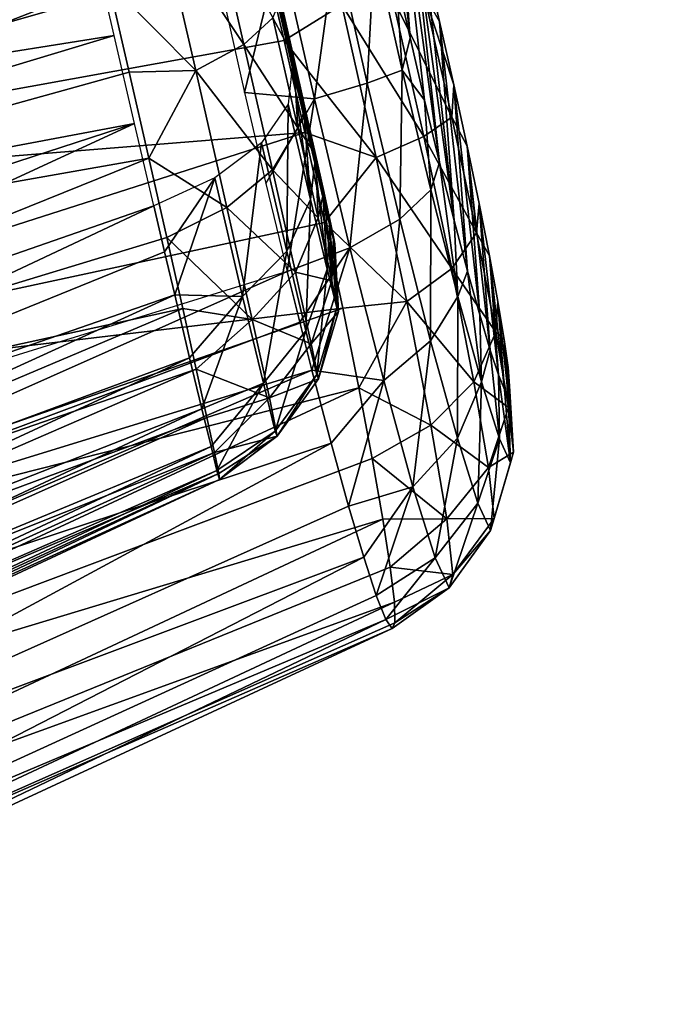
# Model space of a CAD drawing. Units: millimetres. Extents: x -64 to 500, y -288 to 942.
# Drawn here: x 43 to 45, y 87 to 89 of the extents above; entities that cross this region are included whole.
import ezdxf

# ---------------------------------------------------------------- set-up
doc = ezdxf.new("R2010")
doc.units = ezdxf.units.MM
doc.header["$LTSCALE"] = 101.851852
for name, color, linetype in [('635', 7, 'CONTINUOUS'), ('693', 7, 'CONTINUOUS'), ('694', 7, 'CONTINUOUS'), ('695', 7, 'CONTINUOUS'), ('696', 7, 'CONTINUOUS'), ('701', 7, 'CONTINUOUS'), ('702', 7, 'CONTINUOUS'), ('703', 7, 'CONTINUOUS'), ('704', 7, 'CONTINUOUS')]:
    doc.layers.add(name, color=color, linetype=linetype)

msp = doc.modelspace()

# ---------------------------------------------------------------- linework, layer by layer
at = {"layer": '635', "linetype": 'Continuous'}
for points in [[(39.8526, 95.0504, 62.1767), (42.9661, 84.299, 69.8134), (43.307, 82.8547, 68.9853), (39.8526, 95.0504, 62.1767)], [(39.8526, 95.0504, 62.1767), (43.307, 82.8547, 68.9853), (43.6338, 81.4381, 68.0374), (39.8526, 95.0504, 62.1767)], [(39.8526, 95.0504, 62.1767), (43.6338, 81.4381, 68.0374), (43.9373, 80.0874, 66.9907), (39.8526, 95.0504, 62.1767)], [(39.8526, 95.0504, 62.1767), (43.9373, 80.0874, 66.9907), (44.2217, 78.7826, 65.8249), (39.8526, 95.0504, 62.1767)], [(39.8526, 95.0504, 62.1767), (44.2217, 78.7826, 65.8249), (44.479, 77.5599, 64.5672), (39.8526, 95.0504, 62.1767)], [(39.8526, 95.0504, 62.1767), (44.479, 77.5599, 64.5672), (44.7123, 76.4023, 63.1943), (39.8526, 95.0504, 62.1767)], [(39.8526, 95.0504, 62.1767), (44.7123, 76.4023, 63.1943), (44.7932, 75.9861, 62.6484), (39.8526, 95.0504, 62.1767)], [(39.8526, 95.0504, 62.1767), (44.7932, 75.9861, 62.6484), (44.6507, 76.0822, 59.8706), (39.8526, 95.0504, 62.1767)], [(39.9128, 94.8224, 62.1547), (39.8526, 95.0504, 62.1767), (44.6507, 76.0822, 59.8706), (39.9128, 94.8224, 62.1547)], [(39.9696, 94.6013, 62.0962), (39.9128, 94.8224, 62.1547), (44.6507, 76.0822, 59.8706), (39.9696, 94.6013, 62.0962)], [(40.022, 94.3904, 62.0024), (39.9696, 94.6013, 62.0962), (44.4076, 76.5591, 57.1311), (40.022, 94.3904, 62.0024)], [(44.4076, 76.5591, 57.1311), (39.9696, 94.6013, 62.0962), (44.6507, 76.0822, 59.8706), (44.4076, 76.5591, 57.1311)], [(40.0687, 94.1957, 61.8754), (40.022, 94.3904, 62.0024), (44.4076, 76.5591, 57.1311), (40.0687, 94.1957, 61.8754)], [(40.1084, 94.0221, 61.7183), (40.0687, 94.1957, 61.8754), (44.0695, 77.4063, 54.4931), (40.1084, 94.0221, 61.7183)], [(44.0695, 77.4063, 54.4931), (40.0687, 94.1957, 61.8754), (44.4076, 76.5591, 57.1311), (44.0695, 77.4063, 54.4931)], [(40.1402, 93.874, 61.535), (40.1084, 94.0221, 61.7183), (43.6432, 78.6068, 52.0095), (40.1402, 93.874, 61.535)], [(43.6432, 78.6068, 52.0095), (40.1084, 94.0221, 61.7183), (44.0695, 77.4063, 54.4931), (43.6432, 78.6068, 52.0095)], [(40.1631, 93.7551, 61.3296), (40.1402, 93.874, 61.535), (43.6432, 78.6068, 52.0095), (40.1631, 93.7551, 61.3296)], [(43.1373, 80.1364, 49.7302), (40.1631, 93.7551, 61.3296), (43.6432, 78.6068, 52.0095), (43.1373, 80.1364, 49.7302)]]:
    msp.add_3dface(points, dxfattribs=at)
at = {"layer": '693', "linetype": 'Continuous'}
for points in [[(41.1661, 89.2354, 57.0524), (43.4318, 89.3185, 57.4737), (41.287, 88.7616, 56.9884), (41.1661, 89.2354, 57.0524)], [(43.4318, 89.3185, 57.4737), (43.4825, 89.0983, 57.4816), (41.287, 88.7616, 56.9884), (43.4318, 89.3185, 57.4737)], [(41.287, 88.7616, 56.9884), (43.4825, 89.0983, 57.4816), (41.4124, 88.2945, 57.0555), (41.287, 88.7616, 56.9884)], [(43.4825, 89.0983, 57.4816), (43.532, 88.8822, 57.5262), (41.4124, 88.2945, 57.0555), (43.4825, 89.0983, 57.4816)], [(43.532, 88.8822, 57.5262), (43.579, 88.6761, 57.6063), (41.4124, 88.2945, 57.0555), (43.532, 88.8822, 57.5262)], [(41.4124, 88.2945, 57.0555), (43.579, 88.6761, 57.6063), (41.537, 87.8523, 57.2538), (41.4124, 88.2945, 57.0555)], [(43.579, 88.6761, 57.6063), (43.6223, 88.4854, 57.7198), (41.537, 87.8523, 57.2538), (43.579, 88.6761, 57.6063)], [(41.6688, 87.8934, 60.4033), (41.7177, 87.6802, 60.2504), (43.5913, 88.562, 60.0454), (41.6688, 87.8934, 60.4033)], [(43.5913, 88.562, 60.0454), (41.7177, 87.6802, 60.2504), (43.6173, 88.451, 59.9697), (43.5913, 88.562, 60.0454)], [(43.6223, 88.4854, 57.7198), (43.6607, 88.3151, 57.8636), (41.537, 87.8523, 57.2538), (43.6223, 88.4854, 57.7198)], [(41.7177, 87.6802, 60.2504), (43.6416, 88.3479, 59.883), (43.6173, 88.451, 59.9697), (41.7177, 87.6802, 60.2504)], [(41.7594, 87.489, 60.0658), (43.6416, 88.3479, 59.883), (41.7177, 87.6802, 60.2504), (41.7594, 87.489, 60.0658)], [(43.6772, 88.1973, 59.7181), (43.6416, 88.3479, 59.883), (41.7594, 87.489, 60.0658), (43.6772, 88.1973, 59.7181)], [(41.537, 87.8523, 57.2538), (43.6607, 88.3151, 57.8636), (41.6529, 87.4664, 57.583), (41.537, 87.8523, 57.2538)], [(43.6607, 88.3151, 57.8636), (43.6932, 88.17, 58.0339), (41.6529, 87.4664, 57.583), (43.6607, 88.3151, 57.8636)], [(41.7928, 87.3238, 59.852), (43.6772, 88.1973, 59.7181), (41.7594, 87.489, 60.0658), (41.7928, 87.3238, 59.852)], [(43.7065, 88.0749, 59.5303), (43.6772, 88.1973, 59.7181), (41.7928, 87.3238, 59.852), (43.7065, 88.0749, 59.5303)], [(41.6529, 87.4664, 57.583), (43.6932, 88.17, 58.0339), (41.7042, 87.3067, 57.7943), (41.6529, 87.4664, 57.583)], [(43.6932, 88.17, 58.0339), (43.7189, 88.0537, 58.2261), (41.7042, 87.3067, 57.7943), (43.6932, 88.17, 58.0339)], [(41.8169, 87.1907, 59.6153), (43.7065, 88.0749, 59.5303), (41.7928, 87.3238, 59.852), (41.8169, 87.1907, 59.6153)], [(43.7287, 87.9839, 59.3245), (43.7065, 88.0749, 59.5303), (41.8169, 87.1907, 59.6153), (43.7287, 87.9839, 59.3245)], [(41.7042, 87.3067, 57.7943), (43.7189, 88.0537, 58.2261), (41.7488, 87.1773, 58.0313), (41.7042, 87.3067, 57.7943)], [(43.7189, 88.0537, 58.2261), (43.7371, 87.9695, 58.4352), (41.7488, 87.1773, 58.0313), (43.7189, 88.0537, 58.2261)], [(41.831, 87.0938, 59.3643), (43.7287, 87.9839, 59.3245), (41.8169, 87.1907, 59.6153), (41.831, 87.0938, 59.3643)], [(43.743, 87.9268, 59.1061), (43.7287, 87.9839, 59.3245), (41.831, 87.0938, 59.3643), (43.743, 87.9268, 59.1061)], [(41.7488, 87.1773, 58.0313), (43.7371, 87.9695, 58.4352), (41.7851, 87.0828, 58.2884), (41.7488, 87.1773, 58.0313)], [(43.7371, 87.9695, 58.4352), (43.7473, 87.9195, 58.6555), (41.7851, 87.0828, 58.2884), (43.7371, 87.9695, 58.4352)], [(41.7851, 87.0828, 58.2884), (43.7473, 87.9195, 58.6555), (41.812, 87.0267, 58.5579), (41.7851, 87.0828, 58.2884)], [(41.812, 87.0267, 58.5579), (43.7473, 87.9195, 58.6555), (41.8286, 87.0104, 58.8307), (41.812, 87.0267, 58.5579)], [(43.7473, 87.9195, 58.6555), (43.7493, 87.9052, 58.8812), (41.8286, 87.0104, 58.8307), (43.7473, 87.9195, 58.6555)], [(41.8286, 87.0104, 58.8307), (43.7493, 87.9052, 58.8812), (41.8349, 87.0333, 59.1018), (41.8286, 87.0104, 58.8307)], [(41.8349, 87.0333, 59.1018), (43.743, 87.9268, 59.1061), (41.831, 87.0938, 59.3643), (41.8349, 87.0333, 59.1018)], [(43.7493, 87.9052, 58.8812), (43.743, 87.9268, 59.1061), (41.8349, 87.0333, 59.1018), (43.7493, 87.9052, 58.8812)]]:
    msp.add_3dface(points, dxfattribs=at)
at = {"layer": '694', "linetype": 'Continuous'}
for points in [[(43.6093, 89.2472, 57.5366), (43.732, 89.2794, 57.649), (43.8078, 88.949, 57.7095), (43.6093, 89.2472, 57.5366)], [(43.732, 89.2794, 57.649), (43.8772, 89.0127, 57.8505), (43.8078, 88.949, 57.7095), (43.732, 89.2794, 57.649)], [(43.692, 88.8863, 57.6027), (43.4825, 89.0983, 57.4816), (43.6093, 89.2472, 57.5366), (43.692, 88.8863, 57.6027)], [(43.692, 88.8863, 57.6027), (43.6093, 89.2472, 57.5366), (43.8078, 88.949, 57.7095), (43.692, 88.8863, 57.6027)], [(43.532, 88.8822, 57.5262), (43.4825, 89.0983, 57.4816), (43.692, 88.8863, 57.6027), (43.532, 88.8822, 57.5262)], [(43.8952, 89.0576, 58.0132), (43.9265, 88.9204, 58.076), (43.8772, 89.0127, 57.8505), (43.8952, 89.0576, 58.0132)], [(43.8772, 89.0127, 57.8505), (43.9372, 88.749, 57.9852), (43.8078, 88.949, 57.7095), (43.8772, 89.0127, 57.8505)], [(43.8772, 89.0127, 57.8505), (43.9265, 88.9204, 58.076), (43.9372, 88.749, 57.9852), (43.8772, 89.0127, 57.8505)], [(43.692, 88.8863, 57.6027), (43.8078, 88.949, 57.7095), (43.8761, 88.6485, 57.8631), (43.692, 88.8863, 57.6027)], [(43.8078, 88.949, 57.7095), (43.9372, 88.749, 57.9852), (43.8761, 88.6485, 57.8631), (43.8078, 88.949, 57.7095)], [(43.9265, 88.9204, 58.076), (43.9549, 88.7949, 58.1633), (43.9372, 88.749, 57.9852), (43.9265, 88.9204, 58.076)], [(43.579, 88.6761, 57.6063), (43.532, 88.8822, 57.5262), (43.692, 88.8863, 57.6027), (43.579, 88.6761, 57.6063)], [(43.7667, 88.5581, 57.7704), (43.579, 88.6761, 57.6063), (43.692, 88.8863, 57.6027), (43.7667, 88.5581, 57.7704)], [(43.7667, 88.5581, 57.7704), (43.692, 88.8863, 57.6027), (43.8761, 88.6485, 57.8631), (43.7667, 88.5581, 57.7704)], [(43.9677, 88.577, 59.5804), (43.9233, 88.8954, 59.6275), (43.9139, 88.8057, 59.7704), (43.9677, 88.577, 59.5804)], [(43.9529, 88.7695, 59.5334), (43.9233, 88.8954, 59.6275), (43.9677, 88.577, 59.5804), (43.9529, 88.7695, 59.5334)], [(43.9139, 88.8057, 59.7704), (43.8496, 88.7132, 59.8971), (43.9108, 88.4526, 59.6806), (43.9139, 88.8057, 59.7704)], [(43.9677, 88.577, 59.5804), (43.9139, 88.8057, 59.7704), (43.9108, 88.4526, 59.6806), (43.9677, 88.577, 59.5804)], [(43.9549, 88.7949, 58.1633), (43.9795, 88.6853, 58.2713), (43.9372, 88.749, 57.9852), (43.9549, 88.7949, 58.1633)], [(43.9777, 88.6644, 59.4221), (43.9529, 88.7695, 59.5334), (43.9677, 88.577, 59.5804), (43.9777, 88.6644, 59.4221)], [(43.9372, 88.749, 57.9852), (43.9858, 88.5328, 58.1907), (43.8761, 88.6485, 57.8631), (43.9372, 88.749, 57.9852)], [(43.9372, 88.749, 57.9852), (43.9795, 88.6853, 58.2713), (43.9858, 88.5328, 58.1907), (43.9372, 88.749, 57.9852)], [(43.7377, 88.6287, 59.9924), (43.8046, 88.344, 59.7559), (43.8496, 88.7132, 59.8971), (43.7377, 88.6287, 59.9924)], [(43.8496, 88.7132, 59.8971), (43.8046, 88.344, 59.7559), (43.9108, 88.4526, 59.6806), (43.8496, 88.7132, 59.8971)], [(43.9795, 88.6853, 58.2713), (43.9993, 88.5961, 58.3975), (43.9858, 88.5328, 58.1907), (43.9795, 88.6853, 58.2713)], [(43.6223, 88.4854, 57.7198), (43.579, 88.6761, 57.6063), (43.7667, 88.5581, 57.7704), (43.6223, 88.4854, 57.7198)], [(44.0076, 88.4098, 59.3319), (43.9777, 88.6644, 59.4221), (43.9677, 88.577, 59.5804), (44.0076, 88.4098, 59.3319)], [(43.9981, 88.5791, 59.2911), (43.9777, 88.6644, 59.4221), (44.0076, 88.4098, 59.3319), (43.9981, 88.5791, 59.2911)], [(43.7667, 88.5581, 57.7704), (43.8761, 88.6485, 57.8631), (43.9315, 88.4023, 58.0972), (43.7667, 88.5581, 57.7704)], [(43.8761, 88.6485, 57.8631), (43.9858, 88.5328, 58.1907), (43.9315, 88.4023, 58.0972), (43.8761, 88.6485, 57.8631)], [(43.5913, 88.562, 60.0454), (43.6173, 88.451, 59.9697), (43.7377, 88.6287, 59.9924), (43.5913, 88.562, 60.0454)], [(43.6173, 88.451, 59.9697), (43.6416, 88.3479, 59.883), (43.7377, 88.6287, 59.9924), (43.6173, 88.451, 59.9697)], [(43.7377, 88.6287, 59.9924), (43.6416, 88.3479, 59.883), (43.8046, 88.344, 59.7559), (43.7377, 88.6287, 59.9924)], [(43.9858, 88.5328, 58.1907), (43.9993, 88.5961, 58.3975), (44.0191, 88.3818, 58.4503), (43.9858, 88.5328, 58.1907)], [(43.9993, 88.5961, 58.3975), (44.014, 88.5291, 58.5373), (44.0191, 88.3818, 58.4503), (43.9993, 88.5961, 58.3975)], [(43.9563, 88.2621, 59.3974), (43.9677, 88.577, 59.5804), (43.9108, 88.4526, 59.6806), (43.9563, 88.2621, 59.3974)], [(44.0076, 88.4098, 59.3319), (43.9677, 88.577, 59.5804), (43.9563, 88.2621, 59.3974), (44.0076, 88.4098, 59.3319)], [(44.0133, 88.5169, 59.1476), (43.9981, 88.5791, 59.2911), (44.0076, 88.4098, 59.3319), (44.0133, 88.5169, 59.1476)], [(43.8272, 88.289, 58.0262), (43.6223, 88.4854, 57.7198), (43.7667, 88.5581, 57.7704), (43.8272, 88.289, 58.0262)], [(43.8272, 88.289, 58.0262), (43.7667, 88.5581, 57.7704), (43.9315, 88.4023, 58.0972), (43.8272, 88.289, 58.0262)], [(43.9858, 88.5328, 58.1907), (44.0191, 88.3818, 58.4503), (43.9315, 88.4023, 58.0972), (43.9858, 88.5328, 58.1907)], [(44.014, 88.5291, 58.5373), (44.0228, 88.4872, 58.6871), (44.0191, 88.3818, 58.4503), (44.014, 88.5291, 58.5373)], [(44.0305, 88.3177, 59.045), (44.0133, 88.5169, 59.1476), (44.0076, 88.4098, 59.3319), (44.0305, 88.3177, 59.045)], [(44.0224, 88.4809, 58.9966), (44.0133, 88.5169, 59.1476), (44.0305, 88.3177, 59.045), (44.0224, 88.4809, 58.9966)], [(43.6607, 88.3151, 57.8636), (43.6223, 88.4854, 57.7198), (43.8272, 88.289, 58.0262), (43.6607, 88.3151, 57.8636)], [(44.0191, 88.3818, 58.4503), (44.0228, 88.4872, 58.6871), (44.0344, 88.3081, 58.743), (44.0191, 88.3818, 58.4503)], [(44.0257, 88.4707, 58.8418), (44.0224, 88.4809, 58.9966), (44.0344, 88.3081, 58.743), (44.0257, 88.4707, 58.8418)], [(44.0344, 88.3081, 58.743), (44.0224, 88.4809, 58.9966), (44.0305, 88.3177, 59.045), (44.0344, 88.3081, 58.743)], [(44.0228, 88.4872, 58.6871), (44.0257, 88.4707, 58.8418), (44.0344, 88.3081, 58.743), (44.0228, 88.4872, 58.6871)], [(43.8046, 88.344, 59.7559), (43.8544, 88.1359, 59.4465), (43.9108, 88.4526, 59.6806), (43.8046, 88.344, 59.7559)], [(43.8544, 88.1359, 59.4465), (43.9563, 88.2621, 59.3974), (43.9108, 88.4526, 59.6806), (43.8544, 88.1359, 59.4465)], [(43.8272, 88.289, 58.0262), (43.9315, 88.4023, 58.0972), (43.9694, 88.2302, 58.393), (43.8272, 88.289, 58.0262)], [(43.9315, 88.4023, 58.0972), (44.0191, 88.3818, 58.4503), (43.9694, 88.2302, 58.393), (43.9315, 88.4023, 58.0972)], [(43.9824, 88.1571, 59.0705), (44.0076, 88.4098, 59.3319), (43.9563, 88.2621, 59.3974), (43.9824, 88.1571, 59.0705)], [(44.0305, 88.3177, 59.045), (44.0076, 88.4098, 59.3319), (43.9824, 88.1571, 59.0705), (44.0305, 88.3177, 59.045)], [(44.0191, 88.3818, 58.4503), (44.0344, 88.3081, 58.743), (43.9694, 88.2302, 58.393), (44.0191, 88.3818, 58.4503)], [(43.6416, 88.3479, 59.883), (43.6772, 88.1973, 59.7181), (43.8046, 88.344, 59.7559), (43.6416, 88.3479, 59.883)], [(43.6772, 88.1973, 59.7181), (43.7065, 88.0749, 59.5303), (43.8046, 88.344, 59.7559), (43.6772, 88.1973, 59.7181)], [(43.8046, 88.344, 59.7559), (43.7065, 88.0749, 59.5303), (43.8544, 88.1359, 59.4465), (43.8046, 88.344, 59.7559)], [(43.6932, 88.17, 58.0339), (43.6607, 88.3151, 57.8636), (43.8272, 88.289, 58.0262), (43.6932, 88.17, 58.0339)], [(43.9694, 88.2302, 58.393), (44.0344, 88.3081, 58.743), (43.9869, 88.1462, 58.7264), (43.9694, 88.2302, 58.393)], [(43.9869, 88.1462, 58.7264), (44.0305, 88.3177, 59.045), (43.9824, 88.1571, 59.0705), (43.9869, 88.1462, 58.7264)], [(44.0344, 88.3081, 58.743), (44.0305, 88.3177, 59.045), (43.9869, 88.1462, 58.7264), (44.0344, 88.3081, 58.743)], [(43.8687, 88.101, 58.3493), (43.6932, 88.17, 58.0339), (43.8272, 88.289, 58.0262), (43.8687, 88.101, 58.3493)], [(43.8687, 88.101, 58.3493), (43.8272, 88.289, 58.0262), (43.9694, 88.2302, 58.393), (43.8687, 88.101, 58.3493)], [(43.8544, 88.1359, 59.4465), (43.8828, 88.0212, 59.0895), (43.9563, 88.2621, 59.3974), (43.8544, 88.1359, 59.4465)], [(43.8828, 88.0212, 59.0895), (43.9824, 88.1571, 59.0705), (43.9563, 88.2621, 59.3974), (43.8828, 88.0212, 59.0895)], [(43.8687, 88.101, 58.3493), (43.9694, 88.2302, 58.393), (43.9869, 88.1462, 58.7264), (43.8687, 88.101, 58.3493)], [(43.7189, 88.0537, 58.2261), (43.6932, 88.17, 58.0339), (43.8687, 88.101, 58.3493), (43.7189, 88.0537, 58.2261)], [(43.8877, 88.0093, 58.7136), (43.8687, 88.101, 58.3493), (43.9869, 88.1462, 58.7264), (43.8877, 88.0093, 58.7136)], [(43.8828, 88.0212, 59.0895), (43.8877, 88.0093, 58.7136), (43.9824, 88.1571, 59.0705), (43.8828, 88.0212, 59.0895)], [(43.8877, 88.0093, 58.7136), (43.9869, 88.1462, 58.7264), (43.9824, 88.1571, 59.0705), (43.8877, 88.0093, 58.7136)], [(43.7065, 88.0749, 59.5303), (43.7287, 87.9839, 59.3245), (43.8544, 88.1359, 59.4465), (43.7065, 88.0749, 59.5303)], [(43.7287, 87.9839, 59.3245), (43.743, 87.9268, 59.1061), (43.8544, 88.1359, 59.4465), (43.7287, 87.9839, 59.3245)], [(43.8544, 88.1359, 59.4465), (43.743, 87.9268, 59.1061), (43.8828, 88.0212, 59.0895), (43.8544, 88.1359, 59.4465)], [(43.7371, 87.9695, 58.4352), (43.7189, 88.0537, 58.2261), (43.8687, 88.101, 58.3493), (43.7371, 87.9695, 58.4352)], [(43.8877, 88.0093, 58.7136), (43.7371, 87.9695, 58.4352), (43.8687, 88.101, 58.3493), (43.8877, 88.0093, 58.7136)], [(43.7473, 87.9195, 58.6555), (43.7371, 87.9695, 58.4352), (43.8877, 88.0093, 58.7136), (43.7473, 87.9195, 58.6555)], [(43.743, 87.9268, 59.1061), (43.7493, 87.9052, 58.8812), (43.8828, 88.0212, 59.0895), (43.743, 87.9268, 59.1061)], [(43.7493, 87.9052, 58.8812), (43.7473, 87.9195, 58.6555), (43.8877, 88.0093, 58.7136), (43.7493, 87.9052, 58.8812)], [(43.8828, 88.0212, 59.0895), (43.7493, 87.9052, 58.8812), (43.8877, 88.0093, 58.7136), (43.8828, 88.0212, 59.0895)]]:
    msp.add_3dface(points, dxfattribs=at)
at = {"layer": '695', "linetype": 'Continuous'}
for points in [[(41.4117, 88.9202, 60.6581), (43.3951, 89.4094, 60.231), (41.3408, 89.1847, 60.6195), (41.4117, 88.9202, 60.6581)], [(43.4457, 89.1892, 60.239), (43.3951, 89.4094, 60.231), (41.4117, 88.9202, 60.6581), (43.4457, 89.1892, 60.239)], [(41.4822, 88.6502, 60.6549), (43.4457, 89.1892, 60.239), (41.4117, 88.9202, 60.6581), (41.4822, 88.6502, 60.6549)], [(43.4962, 88.9707, 60.21), (43.4457, 89.1892, 60.239), (41.4822, 88.6502, 60.6549), (43.4962, 88.9707, 60.21)], [(41.5499, 88.384, 60.6097), (43.4962, 88.9707, 60.21), (41.4822, 88.6502, 60.6549), (41.5499, 88.384, 60.6097)], [(43.5452, 88.7597, 60.1449), (43.4962, 88.9707, 60.21), (41.5499, 88.384, 60.6097), (43.5452, 88.7597, 60.1449)], [(41.6124, 88.1303, 60.5249), (43.5452, 88.7597, 60.1449), (41.5499, 88.384, 60.6097), (41.6124, 88.1303, 60.5249)], [(41.6688, 87.8934, 60.4033), (43.5452, 88.7597, 60.1449), (41.6124, 88.1303, 60.5249), (41.6688, 87.8934, 60.4033)], [(41.6688, 87.8934, 60.4033), (43.5913, 88.562, 60.0454), (43.5452, 88.7597, 60.1449), (41.6688, 87.8934, 60.4033)]]:
    msp.add_3dface(points, dxfattribs=at)
at = {"layer": '696', "linetype": 'Continuous'}
for points in [[(43.9233, 88.8954, 59.6275), (43.726, 89.7902, 58.0896), (43.6716, 90.0211, 58.295), (43.9233, 88.8954, 59.6275)], [(43.8572, 89.1798, 59.7381), (43.9233, 88.8954, 59.6275), (43.6716, 90.0211, 58.295), (43.8572, 89.1798, 59.7381)], [(43.9233, 88.8954, 59.6275), (43.9529, 88.7695, 59.5334), (43.726, 89.7902, 58.0896), (43.9233, 88.8954, 59.6275)], [(43.9529, 88.7695, 59.5334), (43.7586, 89.6502, 58.021), (43.726, 89.7902, 58.0896), (43.9529, 88.7695, 59.5334)], [(43.9529, 88.7695, 59.5334), (43.7922, 89.5057, 57.979), (43.7586, 89.6502, 58.021), (43.9529, 88.7695, 59.5334)], [(43.9529, 88.7695, 59.5334), (43.9777, 88.6644, 59.4221), (43.7922, 89.5057, 57.979), (43.9529, 88.7695, 59.5334)], [(43.9777, 88.6644, 59.4221), (43.8271, 89.3543, 57.9639), (43.7922, 89.5057, 57.979), (43.9777, 88.6644, 59.4221)], [(43.9777, 88.6644, 59.4221), (43.9981, 88.5791, 59.2911), (43.8271, 89.3543, 57.9639), (43.9777, 88.6644, 59.4221)], [(43.9981, 88.5791, 59.2911), (43.8619, 89.2032, 57.9752), (43.8271, 89.3543, 57.9639), (43.9981, 88.5791, 59.2911)], [(43.9981, 88.5791, 59.2911), (44.0133, 88.5169, 59.1476), (43.8619, 89.2032, 57.9752), (43.9981, 88.5791, 59.2911)], [(44.0133, 88.5169, 59.1476), (43.8952, 89.0576, 58.0132), (43.8619, 89.2032, 57.9752), (44.0133, 88.5169, 59.1476)], [(44.0133, 88.5169, 59.1476), (44.0224, 88.4809, 58.9966), (43.8952, 89.0576, 58.0132), (44.0133, 88.5169, 59.1476)], [(44.0224, 88.4809, 58.9966), (43.9265, 88.9204, 58.076), (43.8952, 89.0576, 58.0132), (44.0224, 88.4809, 58.9966)], [(44.0224, 88.4809, 58.9966), (44.0257, 88.4707, 58.8418), (43.9265, 88.9204, 58.076), (44.0224, 88.4809, 58.9966)], [(44.0257, 88.4707, 58.8418), (43.9549, 88.7949, 58.1633), (43.9265, 88.9204, 58.076), (44.0257, 88.4707, 58.8418)], [(44.0257, 88.4707, 58.8418), (44.0228, 88.4872, 58.6871), (43.9549, 88.7949, 58.1633), (44.0257, 88.4707, 58.8418)], [(44.0228, 88.4872, 58.6871), (43.9795, 88.6853, 58.2713), (43.9549, 88.7949, 58.1633), (44.0228, 88.4872, 58.6871)], [(44.0228, 88.4872, 58.6871), (44.014, 88.5291, 58.5373), (43.9795, 88.6853, 58.2713), (44.0228, 88.4872, 58.6871)], [(44.014, 88.5291, 58.5373), (43.9993, 88.5961, 58.3975), (43.9795, 88.6853, 58.2713), (44.014, 88.5291, 58.5373)]]:
    msp.add_3dface(points, dxfattribs=at)
at = {"layer": '701', "linetype": 'Continuous'}
for points in [[(41.5421, 89.0496, 64.6129), (43.8527, 89.1771, 65.1067), (41.6672, 88.5539, 64.4987), (41.5421, 89.0496, 64.6129)], [(43.8527, 89.1771, 65.1067), (43.904, 88.9585, 65.0801), (41.6672, 88.5539, 64.4987), (43.8527, 89.1771, 65.1067)], [(43.904, 88.9585, 65.0801), (43.9539, 88.7381, 65.0904), (41.6672, 88.5539, 64.4987), (43.904, 88.9585, 65.0801)], [(41.6672, 88.5539, 64.4987), (43.9539, 88.7381, 65.0904), (41.8006, 88.0486, 64.5336), (41.6672, 88.5539, 64.4987)], [(43.9539, 88.7381, 65.0904), (44.0013, 88.522, 65.1373), (41.8006, 88.0486, 64.5336), (43.9539, 88.7381, 65.0904)], [(44.0013, 88.522, 65.1373), (44.0448, 88.3158, 65.2196), (41.8006, 88.0486, 64.5336), (44.0013, 88.522, 65.1373)], [(41.9959, 87.8117, 68.0621), (42.0527, 87.5774, 67.9499), (43.9115, 88.4039, 67.7546), (41.9959, 87.8117, 68.0621)], [(43.9115, 88.4039, 67.7546), (42.0527, 87.5774, 67.9499), (43.9416, 88.2827, 67.7), (43.9115, 88.4039, 67.7546)], [(41.8006, 88.0486, 64.5336), (44.0448, 88.3158, 65.2196), (41.9299, 87.5789, 64.7119), (41.8006, 88.0486, 64.5336)], [(44.0448, 88.3158, 65.2196), (44.0833, 88.1252, 65.335), (41.9299, 87.5789, 64.7119), (44.0448, 88.3158, 65.2196)], [(42.0527, 87.5774, 67.9499), (43.971, 88.1675, 67.6334), (43.9416, 88.2827, 67.7), (42.0527, 87.5774, 67.9499)], [(42.1036, 87.3618, 67.8046), (43.971, 88.1675, 67.6334), (42.0527, 87.5774, 67.9499), (42.1036, 87.3618, 67.8046)], [(44.0171, 87.9923, 67.498), (43.971, 88.1675, 67.6334), (42.1036, 87.3618, 67.8046), (44.0171, 87.9923, 67.498)], [(41.9299, 87.5789, 64.7119), (44.0833, 88.1252, 65.335), (42.0462, 87.1779, 65.018), (41.9299, 87.5789, 64.7119)], [(44.0833, 88.1252, 65.335), (44.1157, 87.9551, 65.4806), (42.0462, 87.1779, 65.018), (44.0833, 88.1252, 65.335)], [(42.1831, 87.0027, 67.4286), (44.0171, 87.9923, 67.498), (42.1036, 87.3618, 67.8046), (42.1831, 87.0027, 67.4286)], [(44.059, 87.8412, 67.335), (44.0171, 87.9923, 67.498), (42.1831, 87.0027, 67.4286), (44.059, 87.8412, 67.335)], [(44.1157, 87.9551, 65.4806), (44.1412, 87.8101, 65.6523), (42.0462, 87.1779, 65.018), (44.1157, 87.9551, 65.4806)], [(44.0954, 87.7182, 67.1487), (44.059, 87.8412, 67.335), (42.1831, 87.0027, 67.4286), (44.0954, 87.7182, 67.1487)], [(42.0462, 87.1779, 65.018), (44.1412, 87.8101, 65.6523), (42.1411, 86.8743, 65.4306), (42.0462, 87.1779, 65.018)], [(44.1412, 87.8101, 65.6523), (44.1591, 87.6942, 65.8457), (42.1411, 86.8743, 65.4306), (44.1412, 87.8101, 65.6523)], [(42.2288, 86.7605, 66.9646), (44.0954, 87.7182, 67.1487), (42.1831, 87.0027, 67.4286), (42.2288, 86.7605, 66.9646)], [(44.1255, 87.6267, 66.944), (44.0954, 87.7182, 67.1487), (42.2288, 86.7605, 66.9646), (44.1255, 87.6267, 66.944)], [(44.1591, 87.6942, 65.8457), (44.1689, 87.6104, 66.0556), (42.1411, 86.8743, 65.4306), (44.1591, 87.6942, 65.8457)], [(44.1484, 87.5691, 66.7265), (44.1255, 87.6267, 66.944), (42.2288, 86.7605, 66.9646), (44.1484, 87.5691, 66.7265)], [(42.1411, 86.8743, 65.4306), (44.1689, 87.6104, 66.0556), (42.2069, 86.6934, 65.921), (42.1411, 86.8743, 65.4306)], [(44.1689, 87.6104, 66.0556), (44.1704, 87.5608, 66.2763), (42.2069, 86.6934, 65.921), (44.1689, 87.6104, 66.0556)], [(44.1704, 87.5608, 66.2763), (44.1635, 87.547, 66.5019), (42.2069, 86.6934, 65.921), (44.1704, 87.5608, 66.2763)], [(42.237, 86.6542, 66.4482), (44.1484, 87.5691, 66.7265), (42.2288, 86.7605, 66.9646), (42.237, 86.6542, 66.4482)], [(44.1635, 87.547, 66.5019), (44.1484, 87.5691, 66.7265), (42.237, 86.6542, 66.4482), (44.1635, 87.547, 66.5019)], [(42.2069, 86.6934, 65.921), (44.1635, 87.547, 66.5019), (42.237, 86.6542, 66.4482), (42.2069, 86.6934, 65.921)]]:
    msp.add_3dface(points, dxfattribs=at)
at = {"layer": '702', "linetype": 'Continuous'}
for points in [[(43.904, 88.9585, 65.0801), (43.8527, 89.1771, 65.1067), (44.0426, 89.0441, 65.1527), (43.904, 88.9585, 65.0801)], [(44.2427, 89.1535, 65.6008), (44.2776, 89.0042, 65.5851), (44.2409, 89.0688, 65.4206), (44.2427, 89.1535, 65.6008)], [(44.0426, 89.0441, 65.1527), (44.164, 89.063, 65.2696), (44.2397, 88.7278, 65.2919), (44.0426, 89.0441, 65.1527)], [(44.2409, 89.0688, 65.4206), (44.3073, 88.7746, 65.4402), (44.164, 89.063, 65.2696), (44.2409, 89.0688, 65.4206)], [(44.164, 89.063, 65.2696), (44.3073, 88.7746, 65.4402), (44.2397, 88.7278, 65.2919), (44.164, 89.063, 65.2696)], [(44.2776, 89.0042, 65.5851), (44.3118, 88.8524, 65.5971), (44.2409, 89.0688, 65.4206), (44.2776, 89.0042, 65.5851)], [(44.2409, 89.0688, 65.4206), (44.3118, 88.8524, 65.5971), (44.3073, 88.7746, 65.4402), (44.2409, 89.0688, 65.4206)], [(44.1253, 88.678, 65.1771), (43.904, 88.9585, 65.0801), (44.0426, 89.0441, 65.1527), (44.1253, 88.678, 65.1771)], [(44.1253, 88.678, 65.1771), (44.0426, 89.0441, 65.1527), (44.2397, 88.7278, 65.2919), (44.1253, 88.678, 65.1771)], [(43.9539, 88.7381, 65.0904), (43.904, 88.9585, 65.0801), (44.1253, 88.678, 65.1771), (43.9539, 88.7381, 65.0904)], [(44.3118, 88.8524, 65.5971), (44.3438, 88.705, 65.635), (44.3073, 88.7746, 65.4402), (44.3118, 88.8524, 65.5971)], [(44.3073, 88.7746, 65.4402), (44.3662, 88.497, 65.5438), (44.2397, 88.7278, 65.2919), (44.3073, 88.7746, 65.4402)], [(44.3073, 88.7746, 65.4402), (44.3438, 88.705, 65.635), (44.3662, 88.497, 65.5438), (44.3073, 88.7746, 65.4402)], [(44.0013, 88.522, 65.1373), (43.9539, 88.7381, 65.0904), (44.1253, 88.678, 65.1771), (44.0013, 88.522, 65.1373)], [(44.1253, 88.678, 65.1771), (44.2397, 88.7278, 65.2919), (44.3068, 88.4115, 65.4101), (44.1253, 88.678, 65.1771)], [(44.2397, 88.7278, 65.2919), (44.3662, 88.497, 65.5438), (44.3068, 88.4115, 65.4101), (44.2397, 88.7278, 65.2919)], [(44.3438, 88.705, 65.635), (44.3725, 88.5674, 65.6982), (44.3662, 88.497, 65.5438), (44.3438, 88.705, 65.635)], [(44.1987, 88.3324, 65.3061), (44.0013, 88.522, 65.1373), (44.1253, 88.678, 65.1771), (44.1987, 88.3324, 65.3061)], [(44.1987, 88.3324, 65.3061), (44.1253, 88.678, 65.1771), (44.3068, 88.4115, 65.4101), (44.1987, 88.3324, 65.3061)], [(44.3217, 88.3443, 67.323), (44.2777, 88.6661, 67.3151), (44.2565, 88.6005, 67.4694), (44.3217, 88.3443, 67.323)], [(44.3128, 88.5267, 67.2449), (44.2777, 88.6661, 67.3151), (44.3217, 88.3443, 67.323), (44.3128, 88.5267, 67.2449)], [(44.2565, 88.6005, 67.4694), (44.1818, 88.5294, 67.604), (44.2561, 88.2375, 67.4372), (44.2565, 88.6005, 67.4694)], [(44.3217, 88.3443, 67.323), (44.2565, 88.6005, 67.4694), (44.2561, 88.2375, 67.4372), (44.3217, 88.3443, 67.323)], [(44.3725, 88.5674, 65.6982), (44.3974, 88.4421, 65.7843), (44.3662, 88.497, 65.5438), (44.3725, 88.5674, 65.6982)], [(44.0448, 88.3158, 65.2196), (44.0013, 88.522, 65.1373), (44.1987, 88.3324, 65.3061), (44.0448, 88.3158, 65.2196)], [(44.0622, 88.4613, 67.7028), (44.1433, 88.1424, 67.5206), (44.1818, 88.5294, 67.604), (44.0622, 88.4613, 67.7028)], [(44.1818, 88.5294, 67.604), (44.1433, 88.1424, 67.5206), (44.2561, 88.2375, 67.4372), (44.1818, 88.5294, 67.604)], [(44.3446, 88.4052, 67.154), (44.3128, 88.5267, 67.2449), (44.3217, 88.3443, 67.323), (44.3446, 88.4052, 67.154)], [(44.3662, 88.497, 65.5438), (44.4128, 88.2583, 65.7232), (44.3068, 88.4115, 65.4101), (44.3662, 88.497, 65.5438)], [(44.3662, 88.497, 65.5438), (44.3974, 88.4421, 65.7843), (44.4128, 88.2583, 65.7232), (44.3662, 88.497, 65.5438)], [(43.9115, 88.4039, 67.7546), (43.9416, 88.2827, 67.7), (44.0622, 88.4613, 67.7028), (43.9115, 88.4039, 67.7546)], [(43.9416, 88.2827, 67.7), (43.971, 88.1675, 67.6334), (44.0622, 88.4613, 67.7028), (43.9416, 88.2827, 67.7)], [(44.0622, 88.4613, 67.7028), (43.971, 88.1675, 67.6334), (44.1433, 88.1424, 67.5206), (44.0622, 88.4613, 67.7028)], [(44.3974, 88.4421, 65.7843), (44.4177, 88.3322, 65.8924), (44.4128, 88.2583, 65.7232), (44.3974, 88.4421, 65.7843)], [(44.1987, 88.3324, 65.3061), (44.3068, 88.4115, 65.4101), (44.3599, 88.1395, 65.6144), (44.1987, 88.3324, 65.3061)], [(44.3068, 88.4115, 65.4101), (44.4128, 88.2583, 65.7232), (44.3599, 88.1395, 65.6144), (44.3068, 88.4115, 65.4101)], [(44.3782, 88.1394, 67.1082), (44.3446, 88.4052, 67.154), (44.3217, 88.3443, 67.323), (44.3782, 88.1394, 67.1082)], [(44.3738, 88.3, 67.0403), (44.3446, 88.4052, 67.154), (44.3782, 88.1394, 67.1082), (44.3738, 88.3, 67.0403)], [(44.0833, 88.1252, 65.335), (44.0448, 88.3158, 65.2196), (44.1987, 88.3324, 65.3061), (44.0833, 88.1252, 65.335)], [(44.2567, 88.0353, 65.5294), (44.0833, 88.1252, 65.335), (44.1987, 88.3324, 65.3061), (44.2567, 88.0353, 65.5294)], [(44.2567, 88.0353, 65.5294), (44.1987, 88.3324, 65.3061), (44.3599, 88.1395, 65.6144), (44.2567, 88.0353, 65.5294)], [(44.3204, 88.0041, 67.1924), (44.3217, 88.3443, 67.323), (44.2561, 88.2375, 67.4372), (44.3204, 88.0041, 67.1924)], [(44.3782, 88.1394, 67.1082), (44.3217, 88.3443, 67.323), (44.3204, 88.0041, 67.1924), (44.3782, 88.1394, 67.1082)], [(44.4177, 88.3322, 65.8924), (44.4329, 88.2413, 66.0181), (44.4128, 88.2583, 65.7232), (44.4177, 88.3322, 65.8924)], [(44.3989, 88.2156, 66.9101), (44.3738, 88.3, 67.0403), (44.3782, 88.1394, 67.1082), (44.3989, 88.2156, 66.9101)], [(44.4128, 88.2583, 65.7232), (44.4434, 88.0779, 65.9637), (44.3599, 88.1395, 65.6144), (44.4128, 88.2583, 65.7232)], [(44.4128, 88.2583, 65.7232), (44.4329, 88.2413, 66.0181), (44.4434, 88.0779, 65.9637), (44.4128, 88.2583, 65.7232)], [(44.1433, 88.1424, 67.5206), (44.2136, 87.8874, 67.2532), (44.2561, 88.2375, 67.4372), (44.1433, 88.1424, 67.5206)], [(44.2136, 87.8874, 67.2532), (44.3204, 88.0041, 67.1924), (44.2561, 88.2375, 67.4372), (44.2136, 87.8874, 67.2532)], [(44.4329, 88.2413, 66.0181), (44.4421, 88.1735, 66.1581), (44.4434, 88.0779, 65.9637), (44.4329, 88.2413, 66.0181)], [(44.4214, 88.0025, 66.8423), (44.3989, 88.2156, 66.9101), (44.3782, 88.1394, 67.1082), (44.4214, 88.0025, 66.8423)], [(44.4189, 88.1559, 66.7679), (44.3989, 88.2156, 66.9101), (44.4214, 88.0025, 66.8423), (44.4189, 88.1559, 66.7679)], [(43.971, 88.1675, 67.6334), (44.0171, 87.9923, 67.498), (44.1433, 88.1424, 67.5206), (43.971, 88.1675, 67.6334)], [(44.4421, 88.1735, 66.1581), (44.4455, 88.1298, 66.3076), (44.4554, 87.9704, 66.2459), (44.4421, 88.1735, 66.1581)], [(44.4434, 88.0779, 65.9637), (44.4421, 88.1735, 66.1581), (44.4554, 87.9704, 66.2459), (44.4434, 88.0779, 65.9637)], [(44.0171, 87.9923, 67.498), (44.059, 87.8412, 67.335), (44.1433, 88.1424, 67.5206), (44.0171, 87.9923, 67.498)], [(44.1433, 88.1424, 67.5206), (44.059, 87.8412, 67.335), (44.2136, 87.8874, 67.2532), (44.1433, 88.1424, 67.5206)], [(44.4336, 88.121, 66.6174), (44.4189, 88.1559, 66.7679), (44.4478, 87.9446, 66.5469), (44.4336, 88.121, 66.6174)], [(44.4478, 87.9446, 66.5469), (44.4189, 88.1559, 66.7679), (44.4214, 88.0025, 66.8423), (44.4478, 87.9446, 66.5469)], [(44.1157, 87.9551, 65.4806), (44.0833, 88.1252, 65.335), (44.2567, 88.0353, 65.5294), (44.1157, 87.9551, 65.4806)], [(44.2567, 88.0353, 65.5294), (44.3599, 88.1395, 65.6144), (44.3947, 87.934, 65.8884), (44.2567, 88.0353, 65.5294)], [(44.3696, 87.8481, 66.8894), (44.3782, 88.1394, 67.1082), (44.3204, 88.0041, 67.1924), (44.3696, 87.8481, 66.8894)], [(44.3599, 88.1395, 65.6144), (44.4434, 88.0779, 65.9637), (44.3947, 87.934, 65.8884), (44.3599, 88.1395, 65.6144)], [(44.4214, 88.0025, 66.8423), (44.3782, 88.1394, 67.1082), (44.3696, 87.8481, 66.8894), (44.4214, 88.0025, 66.8423)], [(44.4425, 88.1125, 66.4623), (44.4336, 88.121, 66.6174), (44.4478, 87.9446, 66.5469), (44.4425, 88.1125, 66.4623)], [(44.4455, 88.1298, 66.3076), (44.4425, 88.1125, 66.4623), (44.4554, 87.9704, 66.2459), (44.4455, 88.1298, 66.3076)], [(44.4554, 87.9704, 66.2459), (44.4425, 88.1125, 66.4623), (44.4478, 87.9446, 66.5469), (44.4554, 87.9704, 66.2459)], [(44.4434, 88.0779, 65.9637), (44.4554, 87.9704, 66.2459), (44.3947, 87.934, 65.8884), (44.4434, 88.0779, 65.9637)], [(44.2947, 87.8108, 65.8287), (44.1157, 87.9551, 65.4806), (44.2567, 88.0353, 65.5294), (44.2947, 87.8108, 65.8287)], [(44.2947, 87.8108, 65.8287), (44.2567, 88.0353, 65.5294), (44.3947, 87.934, 65.8884), (44.2947, 87.8108, 65.8287)], [(44.2136, 87.8874, 67.2532), (44.2673, 87.717, 66.9222), (44.3204, 88.0041, 67.1924), (44.2136, 87.8874, 67.2532)], [(44.2673, 87.717, 66.9222), (44.3696, 87.8481, 66.8894), (44.3204, 88.0041, 67.1924), (44.2673, 87.717, 66.9222)], [(44.3998, 87.7822, 66.5529), (44.4214, 88.0025, 66.8423), (44.3696, 87.8481, 66.8894), (44.3998, 87.7822, 66.5529)], [(44.4478, 87.9446, 66.5469), (44.4214, 88.0025, 66.8423), (44.3998, 87.7822, 66.5529), (44.4478, 87.9446, 66.5469)], [(44.1412, 87.8101, 65.6523), (44.1157, 87.9551, 65.4806), (44.2947, 87.8108, 65.8287), (44.1412, 87.8101, 65.6523)], [(44.3947, 87.934, 65.8884), (44.4554, 87.9704, 66.2459), (44.4083, 87.8116, 66.2099), (44.3947, 87.934, 65.8884)], [(44.4554, 87.9704, 66.2459), (44.4478, 87.9446, 66.5469), (44.4083, 87.8116, 66.2099), (44.4554, 87.9704, 66.2459)], [(44.2947, 87.8108, 65.8287), (44.3947, 87.934, 65.8884), (44.4083, 87.8116, 66.2099), (44.2947, 87.8108, 65.8287)], [(44.4083, 87.8116, 66.2099), (44.4478, 87.9446, 66.5469), (44.3998, 87.7822, 66.5529), (44.4083, 87.8116, 66.2099)], [(44.059, 87.8412, 67.335), (44.0954, 87.7182, 67.1487), (44.2136, 87.8874, 67.2532), (44.059, 87.8412, 67.335)], [(44.0954, 87.7182, 67.1487), (44.1255, 87.6267, 66.944), (44.2136, 87.8874, 67.2532), (44.0954, 87.7182, 67.1487)], [(44.2136, 87.8874, 67.2532), (44.1255, 87.6267, 66.944), (44.2673, 87.717, 66.9222), (44.2136, 87.8874, 67.2532)], [(44.2673, 87.717, 66.9222), (44.3002, 87.6449, 66.5546), (44.3696, 87.8481, 66.8894), (44.2673, 87.717, 66.9222)], [(44.3002, 87.6449, 66.5546), (44.3998, 87.7822, 66.5529), (44.3696, 87.8481, 66.8894), (44.3002, 87.6449, 66.5546)], [(44.1591, 87.6942, 65.8457), (44.1412, 87.8101, 65.6523), (44.2947, 87.8108, 65.8287), (44.1591, 87.6942, 65.8457)], [(44.3096, 87.6771, 66.1799), (44.1591, 87.6942, 65.8457), (44.2947, 87.8108, 65.8287), (44.3096, 87.6771, 66.1799)], [(44.3096, 87.6771, 66.1799), (44.2947, 87.8108, 65.8287), (44.4083, 87.8116, 66.2099), (44.3096, 87.6771, 66.1799)], [(44.3096, 87.6771, 66.1799), (44.4083, 87.8116, 66.2099), (44.3998, 87.7822, 66.5529), (44.3096, 87.6771, 66.1799)], [(44.3002, 87.6449, 66.5546), (44.3096, 87.6771, 66.1799), (44.3998, 87.7822, 66.5529), (44.3002, 87.6449, 66.5546)], [(44.1255, 87.6267, 66.944), (44.1484, 87.5691, 66.7265), (44.2673, 87.717, 66.9222), (44.1255, 87.6267, 66.944)], [(44.2673, 87.717, 66.9222), (44.1484, 87.5691, 66.7265), (44.3002, 87.6449, 66.5546), (44.2673, 87.717, 66.9222)], [(44.1689, 87.6104, 66.0556), (44.1591, 87.6942, 65.8457), (44.3096, 87.6771, 66.1799), (44.1689, 87.6104, 66.0556)], [(44.1704, 87.5608, 66.2763), (44.1689, 87.6104, 66.0556), (44.3096, 87.6771, 66.1799), (44.1704, 87.5608, 66.2763)], [(44.3002, 87.6449, 66.5546), (44.1704, 87.5608, 66.2763), (44.3096, 87.6771, 66.1799), (44.3002, 87.6449, 66.5546)], [(44.1484, 87.5691, 66.7265), (44.1635, 87.547, 66.5019), (44.3002, 87.6449, 66.5546), (44.1484, 87.5691, 66.7265)], [(44.1635, 87.547, 66.5019), (44.1704, 87.5608, 66.2763), (44.3002, 87.6449, 66.5546), (44.1635, 87.547, 66.5019)]]:
    msp.add_3dface(points, dxfattribs=at)
at = {"layer": '703', "linetype": 'Continuous'}
for points in [[(43.7591, 89.0541, 67.8337), (43.8091, 88.8338, 67.844), (43.8941, 89.1843, 67.7607), (43.7591, 89.0541, 67.8337)], [(43.8941, 89.1843, 67.7607), (43.8091, 88.8338, 67.844), (43.9768, 88.8182, 67.785), (43.8941, 89.1843, 67.7607)], [(43.8941, 89.1843, 67.7607), (43.9768, 88.8182, 67.785), (44.028, 89.1913, 67.6569), (43.8941, 89.1843, 67.7607)], [(43.9768, 88.8182, 67.785), (44.1037, 88.8562, 67.6792), (44.028, 89.1913, 67.6569), (43.9768, 88.8182, 67.785)], [(44.1037, 88.8562, 67.6792), (44.1215, 89.1814, 67.5159), (44.028, 89.1913, 67.6569), (44.1037, 88.8562, 67.6792)], [(44.188, 88.8872, 67.5355), (44.1215, 89.1814, 67.5159), (44.1037, 88.8562, 67.6792), (44.188, 88.8872, 67.5355)], [(44.188, 88.8872, 67.5355), (44.1726, 89.1164, 67.3614), (44.1215, 89.1814, 67.5159), (44.188, 88.8872, 67.5355)], [(44.2068, 88.9646, 67.3734), (44.1726, 89.1164, 67.3614), (44.188, 88.8872, 67.5355), (44.2068, 88.9646, 67.3734)], [(44.2417, 88.8152, 67.3578), (44.2068, 88.9646, 67.3734), (44.188, 88.8872, 67.5355), (44.2417, 88.8152, 67.3578)], [(44.1818, 88.5294, 67.604), (44.188, 88.8872, 67.5355), (44.1037, 88.8562, 67.6792), (44.1818, 88.5294, 67.604)], [(44.1818, 88.5294, 67.604), (44.2565, 88.6005, 67.4694), (44.188, 88.8872, 67.5355), (44.1818, 88.5294, 67.604)], [(44.2565, 88.6005, 67.4694), (44.2417, 88.8152, 67.3578), (44.188, 88.8872, 67.5355), (44.2565, 88.6005, 67.4694)], [(43.9768, 88.8182, 67.785), (44.0622, 88.4613, 67.7028), (44.1037, 88.8562, 67.6792), (43.9768, 88.8182, 67.785)], [(44.0622, 88.4613, 67.7028), (44.1818, 88.5294, 67.604), (44.1037, 88.8562, 67.6792), (44.0622, 88.4613, 67.7028)], [(43.8091, 88.8338, 67.844), (43.8603, 88.6151, 67.8174), (43.9768, 88.8182, 67.785), (43.8091, 88.8338, 67.844)], [(43.8603, 88.6151, 67.8174), (43.9115, 88.4039, 67.7546), (43.9768, 88.8182, 67.785), (43.8603, 88.6151, 67.8174)], [(43.9115, 88.4039, 67.7546), (44.0622, 88.4613, 67.7028), (43.9768, 88.8182, 67.785), (43.9115, 88.4039, 67.7546)], [(44.2565, 88.6005, 67.4694), (44.2777, 88.6661, 67.3151), (44.2417, 88.8152, 67.3578), (44.2565, 88.6005, 67.4694)]]:
    msp.add_3dface(points, dxfattribs=at)
at = {"layer": '704', "linetype": 'Continuous'}
for points in [[(44.1717, 89.442, 65.7136), (44.1398, 89.5635, 65.8045), (44.2068, 88.9646, 67.3734), (44.1717, 89.442, 65.7136)], [(44.1398, 89.5635, 65.8045), (44.1726, 89.1164, 67.3614), (44.2068, 88.9646, 67.3734), (44.1398, 89.5635, 65.8045)], [(44.2777, 88.6661, 67.3151), (44.2067, 89.3027, 65.6434), (44.1717, 89.442, 65.7136), (44.2777, 88.6661, 67.3151)], [(44.2777, 88.6661, 67.3151), (44.1717, 89.442, 65.7136), (44.2417, 88.8152, 67.3578), (44.2777, 88.6661, 67.3151)], [(44.1717, 89.442, 65.7136), (44.2068, 88.9646, 67.3734), (44.2417, 88.8152, 67.3578), (44.1717, 89.442, 65.7136)], [(44.2777, 88.6661, 67.3151), (44.3128, 88.5267, 67.2449), (44.2067, 89.3027, 65.6434), (44.2777, 88.6661, 67.3151)], [(44.3128, 88.5267, 67.2449), (44.2427, 89.1535, 65.6008), (44.2067, 89.3027, 65.6434), (44.3128, 88.5267, 67.2449)], [(44.3128, 88.5267, 67.2449), (44.2776, 89.0042, 65.5851), (44.2427, 89.1535, 65.6008), (44.3128, 88.5267, 67.2449)], [(44.3128, 88.5267, 67.2449), (44.3446, 88.4052, 67.154), (44.2776, 89.0042, 65.5851), (44.3128, 88.5267, 67.2449)], [(44.3446, 88.4052, 67.154), (44.3118, 88.8524, 65.5971), (44.2776, 89.0042, 65.5851), (44.3446, 88.4052, 67.154)], [(44.3446, 88.4052, 67.154), (44.3738, 88.3, 67.0403), (44.3118, 88.8524, 65.5971), (44.3446, 88.4052, 67.154)], [(44.3738, 88.3, 67.0403), (44.3438, 88.705, 65.635), (44.3118, 88.8524, 65.5971), (44.3738, 88.3, 67.0403)], [(44.3738, 88.3, 67.0403), (44.3989, 88.2156, 66.9101), (44.3438, 88.705, 65.635), (44.3738, 88.3, 67.0403)], [(44.3989, 88.2156, 66.9101), (44.3725, 88.5674, 65.6982), (44.3438, 88.705, 65.635), (44.3989, 88.2156, 66.9101)], [(44.3989, 88.2156, 66.9101), (44.4189, 88.1559, 66.7679), (44.3725, 88.5674, 65.6982), (44.3989, 88.2156, 66.9101)], [(44.4189, 88.1559, 66.7679), (44.3974, 88.4421, 65.7843), (44.3725, 88.5674, 65.6982), (44.4189, 88.1559, 66.7679)], [(44.4189, 88.1559, 66.7679), (44.4336, 88.121, 66.6174), (44.3974, 88.4421, 65.7843), (44.4189, 88.1559, 66.7679)], [(44.4336, 88.121, 66.6174), (44.4177, 88.3322, 65.8924), (44.3974, 88.4421, 65.7843), (44.4336, 88.121, 66.6174)], [(44.4336, 88.121, 66.6174), (44.4425, 88.1125, 66.4623), (44.4177, 88.3322, 65.8924), (44.4336, 88.121, 66.6174)], [(44.4425, 88.1125, 66.4623), (44.4329, 88.2413, 66.0181), (44.4177, 88.3322, 65.8924), (44.4425, 88.1125, 66.4623)], [(44.4425, 88.1125, 66.4623), (44.4455, 88.1298, 66.3076), (44.4329, 88.2413, 66.0181), (44.4425, 88.1125, 66.4623)], [(44.4455, 88.1298, 66.3076), (44.4421, 88.1735, 66.1581), (44.4329, 88.2413, 66.0181), (44.4455, 88.1298, 66.3076)]]:
    msp.add_3dface(points, dxfattribs=at)

doc.saveas('drawing.dxf')
